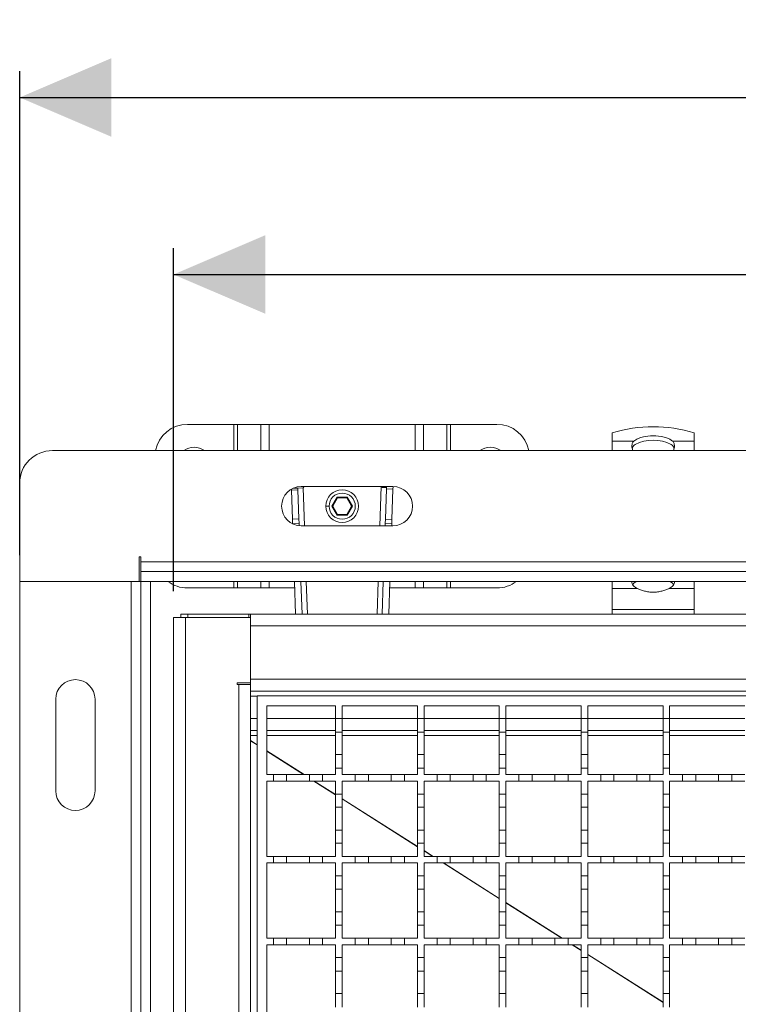
# Model space of a CAD drawing. Units: millimetres. Extents: x 725 to 1756, y 358 to 1585.
# Drawn here: x 829 to 1048, y 1284 to 1585 of the extents above; entities that cross this region are included whole.
import ezdxf

# ---------------------------------------------------------------- set-up
doc = ezdxf.new("R2010")
doc.units = ezdxf.units.MM
doc.header["$LTSCALE"] = 8
doc.linetypes.add('SLD-Durchgehend', pattern=[0])
doc.layers.add('MAßLINIE_MAßZEICHNUNGEN', color=7, linetype='SLD-Durchgehend')
doc.styles.add('SLDTEXTSTYLE0', font='Opinion Pro')
doc.dimstyles.new('SLDDIMSTYLE0', dxfattribs={"dimtxt": 41.093099, "dimasz": 28, "dimexe": 0, "dimexo": 0.0625, "dimgap": 10.273275, "dimtad": 0, "dimdec": 0, "dimrnd": 1e-09, "dimzin": 12, "dimdsep": 46, "dimtxsty": 'SLDTEXTSTYLE0', "dimsah": 1, "dimcen": 0.09, "dimadec": 0, "dimazin": 3, "dimtfac": 1, "dimtdec": 0, "dimtofl": 0, "dimtmove": 0, "dimatfit": 3, "dimfxl": 1, "dimfrac": 2, "dimtolj": 1, "dimtzin": 12, "dimarcsym": 0})

# ---------------------------------------------------------------- blocks, each defined once
blk = doc.blocks.new('_D')
at = {"layer": 'MAßLINIE_MAßZEICHNUNGEN', "color": 7}
for p, q in [((828.91, 1421.33), (828.91, 1569.21)), ((1478.91, 1421.33), (1478.91, 1569.21)), ((828.91, 1561.21), (1108.55, 1561.21)), ((1478.91, 1561.21), (1202.63, 1561.21))]:
    blk.add_line(p, q, dxfattribs=at)
for points in [[(828.91, 1561.21), (856.91, 1549.21), (856.91, 1573.21)], [(1478.91, 1561.21), (1450.91, 1573.21), (1450.91, 1549.21)]]:
    blk.add_solid(points, dxfattribs=at)
at = {"layer": 'MAßLINIE_MAßZEICHNUNGEN', "color": 7, "insert": (1108.55, 1584.22), "char_height": 42.333, "attachment_point": 1, "style": 'SLDTEXTSTYLE0'}
blk.add_mtext('650', dxfattribs=at)
blk = doc.blocks.new('_D_1')
at = {"layer": 'MAßLINIE_MAßZEICHNUNGEN', "color": 7}
for p, q in [((875.91, 1410.33), (875.91, 1515.12)), ((1425.91, 1410.33), (1425.91, 1515.12)), ((875.91, 1507.12), (1108.55, 1507.12)), ((1425.91, 1507.12), (1202.63, 1507.12))]:
    blk.add_line(p, q, dxfattribs=at)
for points in [[(875.91, 1507.12), (903.91, 1495.12), (903.91, 1519.12)], [(1425.91, 1507.12), (1397.91, 1519.12), (1397.91, 1495.12)]]:
    blk.add_solid(points, dxfattribs=at)
at = {"layer": 'MAßLINIE_MAßZEICHNUNGEN', "color": 7, "insert": (1108.55, 1530.14), "char_height": 42.333, "attachment_point": 1, "style": 'SLDTEXTSTYLE0'}
blk.add_mtext('550', dxfattribs=at)

msp = doc.modelspace()

# ---------------------------------------------------------------- linework, layer by layer
at = {"color": 7, "linetype": 'SLD-Durchgehend', "lineweight": 18}
for p, q in [((880.16, 1461.33), (894.29, 1461.33)), ((895.42, 1461.33), (894.29, 1461.33)), ((895.42, 1461.33), (902.59, 1461.33)), ((905.14, 1461.33), (902.59, 1461.33)), ((905.14, 1461.33), (949.68, 1461.33)), ((952.23, 1461.33), (949.68, 1461.33)), ((952.23, 1461.33), (959.39, 1461.33)), ((960.52, 1461.33), (959.39, 1461.33)), ((960.52, 1461.33), (974.66, 1461.33)), ((1009.91, 1456.23), (1009.91, 1458.72)), ((1016.5, 1456.23), (1009.91, 1456.23)), ((1009.91, 1456.23), (1009.91, 1453.33)), ((1034.91, 1456.23), (1028.32, 1456.23)), ((1034.91, 1458.72), (1034.91, 1456.23)), ((1034.91, 1453.33), (1034.91, 1456.23)), ((838.91, 1453.33), (1468.91, 1453.33)), ((1016.22, 1453.33), (1015.93, 1454.35)), ((1028.88, 1454.35), (1028.59, 1453.33)), ((828.91, 1413.33), (828.91, 1443.33)), ((911.89, 1441.52), (911.9, 1441.21)), ((911.9, 1441.21), (913.9, 1441.27)), ((911.9, 1441.21), (912.2, 1432.39)), ((913.88, 1441.86), (912.46, 1441.81)), ((915.48, 1441.91), (913.88, 1441.86)), ((913.9, 1441.27), (913.88, 1441.86)), ((914.2, 1432.45), (913.9, 1441.27)), ((914.91, 1442.33), (942.91, 1442.33)), ((915.48, 1441.91), (915.53, 1441.91)), ((915.53, 1441.91), (915.76, 1442.33)), ((940.92, 1441.61), (940.62, 1432.36)), ((940.95, 1442.29), (940.92, 1441.61)), ((940.92, 1441.61), (942.92, 1441.55)), ((942.95, 1442.22), (940.95, 1442.29)), ((942.61, 1432.3), (942.92, 1441.55)), ((942.92, 1441.55), (942.95, 1442.22)), ((925.85, 1439.03), (924.29, 1436.33)), ((924.52, 1436.33), (925.96, 1438.83)), ((928.97, 1439.03), (925.85, 1439.03)), ((925.85, 1439.03), (925.96, 1438.83)), ((925.96, 1438.83), (928.85, 1438.83)), ((928.97, 1439.03), (928.85, 1438.83)), ((928.85, 1438.83), (930.29, 1436.33)), ((930.53, 1436.33), (928.97, 1439.03)), ((922.41, 1436.33), (923.41, 1436.33)), ((924.29, 1436.33), (925.85, 1433.63)), ((924.52, 1436.33), (924.29, 1436.33)), ((925.96, 1433.83), (924.52, 1436.33)), ((930.29, 1436.33), (928.85, 1433.83)), ((928.97, 1433.63), (930.53, 1436.33)), ((930.53, 1436.33), (930.29, 1436.33)), ((912.2, 1432.39), (914.2, 1432.45)), ((912.2, 1432.39), (912.24, 1430.97)), ((914.24, 1431.04), (914.2, 1432.45)), ((925.85, 1433.63), (925.96, 1433.83)), ((925.85, 1433.63), (928.97, 1433.63)), ((928.85, 1433.83), (925.96, 1433.83)), ((928.97, 1433.63), (928.85, 1433.83)), ((940.62, 1432.36), (940.57, 1431.04)), ((942.61, 1432.3), (940.62, 1432.36)), ((942.57, 1430.97), (942.61, 1432.3)), ((912.24, 1430.97), (914.24, 1431.04)), ((912.24, 1430.97), (912.25, 1430.96)), ((914.27, 1430.37), (914.24, 1431.04)), ((942.91, 1430.33), (914.91, 1430.33)), ((940.57, 1431.04), (940.55, 1430.33)), ((942.57, 1430.97), (940.57, 1431.04)), ((942.55, 1430.33), (942.57, 1430.97)), ((865.41, 1420.83), (865.91, 1420.83)), ((865.41, 1413.33), (865.41, 1420.83)), ((865.91, 1420.83), (865.91, 1419.33)), ((865.91, 1419.33), (1441.91, 1419.33)), ((865.91, 1416.33), (865.91, 1419.33)), ((865.91, 1416.33), (1441.91, 1416.33)), ((865.91, 1416.33), (865.91, 1413.33)), ((828.91, 993.33), (828.91, 1413.33)), ((828.91, 1413.33), (862.91, 1413.33)), ((862.91, 993.33), (862.91, 1413.33)), ((865.91, 1413.33), (862.91, 1413.33)), ((865.91, 993.33), (865.91, 1413.33)), ((865.91, 1413.33), (868.91, 1413.33)), ((865.91, 1413.33), (1441.91, 1413.33)), ((868.91, 993.33), (868.91, 1413.33)), ((894.29, 1411.33), (880.16, 1411.33)), ((894.29, 1411.33), (895.42, 1411.33)), ((902.59, 1411.33), (895.42, 1411.33)), ((902.59, 1411.33), (905.14, 1411.33)), ((912.9, 1411.33), (905.14, 1411.33)), ((912.83, 1413.33), (913.17, 1403.33)), ((915.17, 1403.33), (914.83, 1413.33)), ((939.98, 1413.33), (939.65, 1403.33)), ((941.65, 1403.33), (941.98, 1413.33)), ((949.68, 1411.33), (941.92, 1411.33)), ((949.68, 1411.33), (952.23, 1411.33)), ((959.39, 1411.33), (952.23, 1411.33)), ((959.39, 1411.33), (960.52, 1411.33)), ((974.66, 1411.33), (960.52, 1411.33)), ((1009.91, 1411.2), (1009.91, 1413.33)), ((1017.53, 1411.2), (1009.91, 1411.2)), ((1009.91, 1411.2), (1009.91, 1404.73)), ((1017.26, 1413.33), (1016.8, 1413.05)), ((1034.91, 1411.2), (1027.29, 1411.2)), ((1028.01, 1413.05), (1027.55, 1413.33)), ((1034.91, 1413.33), (1034.91, 1411.2)), ((1034.91, 1404.73), (1034.91, 1411.2)), ((875.91, 1402.33), (879.51, 1402.33)), ((875.91, 1004.33), (875.91, 1402.33)), ((878.11, 1403.33), (878.11, 1402.33)), ((880.31, 1403.33), (878.11, 1403.33)), ((879.51, 1402.33), (879.51, 1004.33)), ((879.51, 1402.33), (899.41, 1402.33)), ((880.31, 1403.33), (898.91, 1403.33)), ((898.91, 1403.33), (898.91, 1402.33)), ((898.91, 1403.33), (899.41, 1403.33)), ((899.41, 1403.33), (899.41, 1403.05)), ((899.41, 1403.33), (1402.41, 1403.33)), ((899.41, 1403.05), (899.41, 1402.33)), ((899.41, 1402.33), (899.41, 1382.33)), ((1009.91, 1404.73), (1034.91, 1404.73)), ((1009.91, 1403.33), (1009.91, 1404.73)), ((1034.91, 1404.73), (1034.91, 1403.33)), ((899.41, 1383.43), (899.41, 1399.73)), ((1402.41, 1399.73), (899.41, 1399.73)), ((895.31, 1381.83), (895.31, 1382.33)), ((895.31, 1382.33), (899.41, 1382.33)), ((895.81, 1381.83), (895.31, 1381.83)), ((895.81, 1024.83), (895.81, 1381.83)), ((895.81, 1381.83), (899.41, 1381.83)), ((899.41, 1383.43), (1402.41, 1383.43)), ((899.41, 1379.83), (899.41, 1382.33)), ((899.41, 1379.83), (899.41, 1026.83)), ((1402.41, 1379.83), (899.41, 1379.83)), ((901.41, 1028.33), (901.41, 1378.33)), ((901.41, 1378.33), (1401.41, 1378.33)), ((839.91, 1349.33), (839.91, 1377.33)), ((851.91, 1377.33), (851.91, 1349.33)), ((904.41, 1375.33), (925.41, 1375.33)), ((904.41, 1354.33), (904.41, 1375.33)), ((925.41, 1375.33), (925.41, 1371.43)), ((927.41, 1375.33), (950.41, 1375.33)), ((927.41, 1371.43), (927.41, 1375.33)), ((950.41, 1375.33), (950.41, 1371.43)), ((952.41, 1375.33), (975.41, 1375.33)), ((952.41, 1371.43), (952.41, 1375.33)), ((975.41, 1375.33), (975.41, 1371.43)), ((977.41, 1375.33), (1000.41, 1375.33)), ((977.41, 1371.43), (977.41, 1375.33)), ((1000.41, 1375.33), (1000.41, 1371.43)), ((1002.41, 1375.33), (1025.41, 1375.33)), ((1002.41, 1371.43), (1002.41, 1375.33)), ((1025.41, 1375.33), (1025.41, 1371.43)), ((1027.41, 1375.33), (1050.41, 1375.33)), ((1027.41, 1371.43), (1027.41, 1375.33)), ((925.41, 1371.43), (927.41, 1371.43)), ((925.41, 1367.23), (925.41, 1371.43)), ((927.41, 1371.43), (927.41, 1367.23)), ((950.41, 1371.43), (952.41, 1371.43)), ((950.41, 1367.23), (950.41, 1371.43)), ((952.41, 1371.43), (952.41, 1367.23)), ((975.41, 1371.43), (977.41, 1371.43)), ((975.41, 1367.23), (975.41, 1371.43)), ((977.41, 1371.43), (977.41, 1367.23)), ((1000.41, 1371.43), (1002.41, 1371.43)), ((1000.41, 1367.23), (1000.41, 1371.43)), ((1002.41, 1371.43), (1002.41, 1367.23)), ((1025.41, 1371.43), (1027.41, 1371.43)), ((1025.41, 1367.23), (1025.41, 1371.43)), ((1027.41, 1371.43), (1027.41, 1367.23)), ((901.41, 1367.83), (899.41, 1367.83)), ((925.41, 1367.83), (904.41, 1367.83)), ((927.41, 1367.23), (925.41, 1367.23)), ((925.41, 1367.23), (925.41, 1360.43)), ((950.41, 1367.83), (927.41, 1367.83)), ((927.41, 1360.43), (927.41, 1367.23)), ((952.41, 1367.23), (950.41, 1367.23)), ((950.41, 1367.23), (950.41, 1360.43)), ((975.41, 1367.83), (952.41, 1367.83)), ((952.41, 1360.43), (952.41, 1367.23)), ((977.41, 1367.23), (975.41, 1367.23)), ((975.41, 1367.23), (975.41, 1360.43)), ((1000.41, 1367.83), (977.41, 1367.83)), ((977.41, 1360.43), (977.41, 1367.23)), ((1002.41, 1367.23), (1000.41, 1367.23)), ((1000.41, 1367.23), (1000.41, 1360.43)), ((1025.41, 1367.83), (1002.41, 1367.83)), ((1002.41, 1360.43), (1002.41, 1367.23)), ((1027.41, 1367.23), (1025.41, 1367.23)), ((1025.41, 1367.23), (1025.41, 1360.43)), ((1050.41, 1367.83), (1027.41, 1367.83)), ((1027.41, 1360.43), (1027.41, 1367.23)), ((899.41, 1364.7), (899.41, 1364.63)), ((925.41, 1360.43), (927.41, 1360.43)), ((925.41, 1356.23), (925.41, 1360.43)), ((927.41, 1360.43), (927.41, 1356.23)), ((950.41, 1360.43), (952.41, 1360.43)), ((950.41, 1356.23), (950.41, 1360.43)), ((952.41, 1360.43), (952.41, 1356.23)), ((975.41, 1360.43), (977.41, 1360.43)), ((975.41, 1356.23), (975.41, 1360.43)), ((977.41, 1360.43), (977.41, 1356.23)), ((1000.41, 1360.43), (1002.41, 1360.43)), ((1000.41, 1356.23), (1000.41, 1360.43)), ((1002.41, 1360.43), (1002.41, 1356.23)), ((1025.41, 1360.43), (1027.41, 1360.43)), ((1025.41, 1356.23), (1025.41, 1360.43)), ((1027.41, 1360.43), (1027.41, 1356.23)), ((904.41, 1354.33), (906.41, 1354.33)), ((906.41, 1352.33), (906.41, 1354.33)), ((906.41, 1354.33), (910.41, 1354.33)), ((910.41, 1354.33), (910.41, 1352.33)), ((910.41, 1354.33), (917.41, 1354.33)), ((917.41, 1354.33), (921.41, 1354.33)), ((917.41, 1352.33), (917.41, 1354.33)), ((921.41, 1354.33), (921.41, 1352.33)), ((921.41, 1354.33), (925.41, 1354.33)), ((927.41, 1356.23), (925.41, 1356.23)), ((925.41, 1356.23), (925.41, 1354.33)), ((927.41, 1354.33), (927.41, 1356.23)), ((927.41, 1354.33), (931.41, 1354.33)), ((931.41, 1354.33), (935.41, 1354.33)), ((931.41, 1352.33), (931.41, 1354.33)), ((935.41, 1354.33), (935.41, 1352.33)), ((935.41, 1354.33), (942.41, 1354.33)), ((942.41, 1354.33), (946.41, 1354.33)), ((942.41, 1352.33), (942.41, 1354.33)), ((946.41, 1354.33), (946.41, 1352.33)), ((946.41, 1354.33), (950.41, 1354.33)), ((950.41, 1356.23), (950.41, 1354.33)), ((952.41, 1356.23), (950.41, 1356.23)), ((952.41, 1354.33), (952.41, 1356.23)), ((952.41, 1354.33), (956.41, 1354.33)), ((956.41, 1354.33), (960.41, 1354.33)), ((956.41, 1352.33), (956.41, 1354.33)), ((960.41, 1354.33), (960.41, 1352.33)), ((960.41, 1354.33), (967.41, 1354.33)), ((967.41, 1354.33), (971.41, 1354.33)), ((967.41, 1352.33), (967.41, 1354.33)), ((971.41, 1354.33), (971.41, 1352.33)), ((971.41, 1354.33), (975.41, 1354.33)), ((977.41, 1356.23), (975.41, 1356.23)), ((975.41, 1356.23), (975.41, 1354.33)), ((977.41, 1354.33), (977.41, 1356.23)), ((977.41, 1354.33), (981.41, 1354.33)), ((981.41, 1354.33), (985.41, 1354.33)), ((981.41, 1352.33), (981.41, 1354.33)), ((985.41, 1354.33), (985.41, 1352.33)), ((985.41, 1354.33), (992.41, 1354.33)), ((992.41, 1354.33), (996.41, 1354.33)), ((992.41, 1352.33), (992.41, 1354.33)), ((996.41, 1354.33), (996.41, 1352.33)), ((996.41, 1354.33), (1000.41, 1354.33)), ((1000.41, 1356.23), (1000.41, 1354.33)), ((1002.41, 1356.23), (1000.41, 1356.23)), ((1002.41, 1354.33), (1002.41, 1356.23)), ((1002.41, 1354.33), (1006.41, 1354.33)), ((1006.41, 1354.33), (1010.41, 1354.33)), ((1006.41, 1352.33), (1006.41, 1354.33)), ((1010.41, 1354.33), (1010.41, 1352.33)), ((1010.41, 1354.33), (1017.41, 1354.33)), ((1017.41, 1354.33), (1021.41, 1354.33)), ((1017.41, 1352.33), (1017.41, 1354.33)), ((1021.41, 1354.33), (1021.41, 1352.33)), ((1021.41, 1354.33), (1025.41, 1354.33)), ((1027.41, 1356.23), (1025.41, 1356.23)), ((1025.41, 1356.23), (1025.41, 1354.33)), ((1027.41, 1354.33), (1027.41, 1356.23)), ((1027.41, 1354.33), (1031.41, 1354.33)), ((1031.41, 1354.33), (1035.41, 1354.33)), ((1031.41, 1352.33), (1031.41, 1354.33)), ((1035.41, 1354.33), (1035.41, 1352.33)), ((1035.41, 1354.33), (1042.41, 1354.33)), ((1042.41, 1354.33), (1046.41, 1354.33)), ((1042.41, 1352.33), (1042.41, 1354.33)), ((1046.41, 1354.33), (1046.41, 1352.33)), ((1046.41, 1354.33), (1050.41, 1354.33)), ((906.41, 1352.33), (904.41, 1352.33)), ((904.41, 1329.33), (904.41, 1352.33)), ((910.41, 1352.33), (906.41, 1352.33)), ((917.41, 1352.33), (910.41, 1352.33)), ((921.41, 1352.33), (917.41, 1352.33)), ((925.41, 1352.33), (921.41, 1352.33)), ((925.41, 1352.33), (925.41, 1348.33)), ((931.41, 1352.33), (927.41, 1352.33)), ((927.41, 1348.33), (927.41, 1352.33)), ((935.41, 1352.33), (931.41, 1352.33)), ((942.41, 1352.33), (935.41, 1352.33)), ((946.41, 1352.33), (942.41, 1352.33)), ((950.41, 1352.33), (946.41, 1352.33)), ((950.41, 1352.33), (950.41, 1348.33)), ((956.41, 1352.33), (952.41, 1352.33)), ((952.41, 1348.33), (952.41, 1352.33)), ((960.41, 1352.33), (956.41, 1352.33)), ((967.41, 1352.33), (960.41, 1352.33)), ((971.41, 1352.33), (967.41, 1352.33)), ((975.41, 1352.33), (971.41, 1352.33)), ((975.41, 1352.33), (975.41, 1348.33)), ((981.41, 1352.33), (977.41, 1352.33)), ((977.41, 1348.33), (977.41, 1352.33)), ((985.41, 1352.33), (981.41, 1352.33)), ((992.41, 1352.33), (985.41, 1352.33)), ((996.41, 1352.33), (992.41, 1352.33)), ((1000.41, 1352.33), (996.41, 1352.33)), ((1000.41, 1352.33), (1000.41, 1348.33)), ((1006.41, 1352.33), (1002.41, 1352.33)), ((1002.41, 1348.33), (1002.41, 1352.33)), ((1010.41, 1352.33), (1006.41, 1352.33)), ((1017.41, 1352.33), (1010.41, 1352.33)), ((1021.41, 1352.33), (1017.41, 1352.33)), ((1025.41, 1352.33), (1021.41, 1352.33)), ((1025.41, 1352.33), (1025.41, 1348.33)), ((1031.41, 1352.33), (1027.41, 1352.33)), ((1027.41, 1348.33), (1027.41, 1352.33)), ((1035.41, 1352.33), (1031.41, 1352.33)), ((1042.41, 1352.33), (1035.41, 1352.33)), ((1046.41, 1352.33), (1042.41, 1352.33)), ((1050.41, 1352.33), (1046.41, 1352.33)), ((925.41, 1348.33), (927.41, 1348.33)), ((925.41, 1344.33), (925.41, 1348.33)), ((927.41, 1348.33), (927.41, 1344.33)), ((950.41, 1348.33), (952.41, 1348.33)), ((950.41, 1344.33), (950.41, 1348.33)), ((952.41, 1348.33), (952.41, 1344.33)), ((975.41, 1348.33), (977.41, 1348.33)), ((975.41, 1344.33), (975.41, 1348.33)), ((977.41, 1348.33), (977.41, 1344.33)), ((1000.41, 1348.33), (1002.41, 1348.33)), ((1000.41, 1344.33), (1000.41, 1348.33)), ((1002.41, 1348.33), (1002.41, 1344.33)), ((1025.41, 1348.33), (1027.41, 1348.33)), ((1025.41, 1344.33), (1025.41, 1348.33)), ((1027.41, 1348.33), (1027.41, 1344.33)), ((927.41, 1344.33), (925.41, 1344.33)), ((925.41, 1344.33), (925.41, 1337.33)), ((927.41, 1337.33), (927.41, 1344.33)), ((952.41, 1344.33), (950.41, 1344.33)), ((950.41, 1344.33), (950.41, 1337.33)), ((952.41, 1337.33), (952.41, 1344.33)), ((977.41, 1344.33), (975.41, 1344.33)), ((975.41, 1344.33), (975.41, 1337.33)), ((977.41, 1337.33), (977.41, 1344.33)), ((1002.41, 1344.33), (1000.41, 1344.33)), ((1000.41, 1344.33), (1000.41, 1337.33)), ((1002.41, 1337.33), (1002.41, 1344.33)), ((1027.41, 1344.33), (1025.41, 1344.33)), ((1025.41, 1344.33), (1025.41, 1337.33)), ((1027.41, 1337.33), (1027.41, 1344.33)), ((925.41, 1337.33), (927.41, 1337.33)), ((925.41, 1333.33), (925.41, 1337.33)), ((927.41, 1337.33), (927.41, 1333.33)), ((950.41, 1337.33), (952.41, 1337.33)), ((950.41, 1333.33), (950.41, 1337.33)), ((952.41, 1337.33), (952.41, 1333.33)), ((975.41, 1337.33), (977.41, 1337.33)), ((975.41, 1333.33), (975.41, 1337.33)), ((977.41, 1337.33), (977.41, 1333.33)), ((1000.41, 1337.33), (1002.41, 1337.33)), ((1000.41, 1333.33), (1000.41, 1337.33)), ((1002.41, 1337.33), (1002.41, 1333.33)), ((1025.41, 1337.33), (1027.41, 1337.33)), ((1025.41, 1333.33), (1025.41, 1337.33)), ((1027.41, 1337.33), (1027.41, 1333.33)), ((925.41, 1333.33), (925.41, 1329.33)), ((927.41, 1333.33), (925.41, 1333.33)), ((927.41, 1329.33), (927.41, 1333.33)), ((950.41, 1333.33), (950.41, 1329.33)), ((952.41, 1333.33), (950.41, 1333.33)), ((952.41, 1329.33), (952.41, 1333.33)), ((977.41, 1333.33), (975.41, 1333.33)), ((975.41, 1333.33), (975.41, 1329.33)), ((977.41, 1329.33), (977.41, 1333.33)), ((1002.41, 1333.33), (1000.41, 1333.33)), ((1000.41, 1333.33), (1000.41, 1329.33)), ((1002.41, 1329.33), (1002.41, 1333.33)), ((1025.41, 1333.33), (1025.41, 1329.33)), ((1027.41, 1333.33), (1025.41, 1333.33)), ((1027.41, 1329.33), (1027.41, 1333.33)), ((904.41, 1329.33), (906.41, 1329.33)), ((906.41, 1327.33), (904.41, 1327.33)), ((904.41, 1304.33), (904.41, 1327.33)), ((906.41, 1327.33), (906.41, 1329.33)), ((906.41, 1329.33), (910.41, 1329.33)), ((910.41, 1327.33), (906.41, 1327.33)), ((910.41, 1329.33), (910.41, 1327.33)), ((910.41, 1329.33), (917.41, 1329.33)), ((917.41, 1327.33), (910.41, 1327.33)), ((917.41, 1327.33), (917.41, 1329.33)), ((917.41, 1329.33), (921.41, 1329.33)), ((921.41, 1327.33), (917.41, 1327.33)), ((921.41, 1329.33), (921.41, 1327.33)), ((921.41, 1329.33), (925.41, 1329.33)), ((925.41, 1327.33), (921.41, 1327.33)), ((925.41, 1327.33), (925.41, 1323.33)), ((927.41, 1329.33), (931.41, 1329.33)), ((931.41, 1327.33), (927.41, 1327.33)), ((927.41, 1323.33), (927.41, 1327.33)), ((931.41, 1327.33), (931.41, 1329.33)), ((931.41, 1329.33), (935.41, 1329.33)), ((935.41, 1327.33), (931.41, 1327.33)), ((935.41, 1329.33), (935.41, 1327.33)), ((935.41, 1329.33), (942.41, 1329.33)), ((942.41, 1327.33), (935.41, 1327.33)), ((942.41, 1327.33), (942.41, 1329.33)), ((942.41, 1329.33), (946.41, 1329.33)), ((946.41, 1327.33), (942.41, 1327.33)), ((946.41, 1329.33), (946.41, 1327.33)), ((946.41, 1329.33), (950.41, 1329.33)), ((950.41, 1327.33), (946.41, 1327.33)), ((950.41, 1327.33), (950.41, 1323.33)), ((952.41, 1329.33), (956.41, 1329.33)), ((956.41, 1327.33), (952.41, 1327.33)), ((952.41, 1323.33), (952.41, 1327.33)), ((956.41, 1327.33), (956.41, 1329.33)), ((956.41, 1329.33), (960.41, 1329.33)), ((960.41, 1327.33), (956.41, 1327.33)), ((960.41, 1329.33), (960.41, 1327.33)), ((960.41, 1329.33), (967.41, 1329.33)), ((967.41, 1327.33), (960.41, 1327.33)), ((967.41, 1327.33), (967.41, 1329.33)), ((967.41, 1329.33), (971.41, 1329.33)), ((971.41, 1327.33), (967.41, 1327.33)), ((971.41, 1329.33), (971.41, 1327.33)), ((971.41, 1329.33), (975.41, 1329.33)), ((975.41, 1327.33), (971.41, 1327.33)), ((975.41, 1327.33), (975.41, 1323.33)), ((977.41, 1329.33), (981.41, 1329.33)), ((981.41, 1327.33), (977.41, 1327.33)), ((977.41, 1323.33), (977.41, 1327.33)), ((981.41, 1327.33), (981.41, 1329.33)), ((981.41, 1329.33), (985.41, 1329.33)), ((985.41, 1327.33), (981.41, 1327.33)), ((985.41, 1329.33), (985.41, 1327.33)), ((985.41, 1329.33), (992.41, 1329.33)), ((992.41, 1327.33), (985.41, 1327.33)), ((992.41, 1327.33), (992.41, 1329.33)), ((992.41, 1329.33), (996.41, 1329.33)), ((996.41, 1327.33), (992.41, 1327.33)), ((996.41, 1329.33), (996.41, 1327.33)), ((996.41, 1329.33), (1000.41, 1329.33)), ((1000.41, 1327.33), (996.41, 1327.33)), ((1000.41, 1327.33), (1000.41, 1323.33)), ((1002.41, 1329.33), (1006.41, 1329.33)), ((1006.41, 1327.33), (1002.41, 1327.33)), ((1002.41, 1323.33), (1002.41, 1327.33)), ((1006.41, 1327.33), (1006.41, 1329.33)), ((1006.41, 1329.33), (1010.41, 1329.33)), ((1010.41, 1327.33), (1006.41, 1327.33)), ((1010.41, 1329.33), (1010.41, 1327.33)), ((1010.41, 1329.33), (1017.41, 1329.33)), ((1017.41, 1327.33), (1010.41, 1327.33)), ((1017.41, 1327.33), (1017.41, 1329.33)), ((1017.41, 1329.33), (1021.41, 1329.33)), ((1021.41, 1327.33), (1017.41, 1327.33)), ((1021.41, 1329.33), (1021.41, 1327.33)), ((1021.41, 1329.33), (1025.41, 1329.33)), ((1025.41, 1327.33), (1021.41, 1327.33)), ((1025.41, 1327.33), (1025.41, 1323.33)), ((1027.41, 1329.33), (1031.41, 1329.33)), ((1031.41, 1327.33), (1027.41, 1327.33)), ((1027.41, 1323.33), (1027.41, 1327.33)), ((1031.41, 1327.33), (1031.41, 1329.33)), ((1031.41, 1329.33), (1035.41, 1329.33)), ((1035.41, 1327.33), (1031.41, 1327.33)), ((1035.41, 1329.33), (1035.41, 1327.33)), ((1035.41, 1329.33), (1042.41, 1329.33)), ((1042.41, 1327.33), (1035.41, 1327.33)), ((1042.41, 1327.33), (1042.41, 1329.33)), ((1042.41, 1329.33), (1046.41, 1329.33)), ((1046.41, 1327.33), (1042.41, 1327.33)), ((1046.41, 1329.33), (1046.41, 1327.33)), ((1046.41, 1329.33), (1050.41, 1329.33)), ((1050.41, 1327.33), (1046.41, 1327.33)), ((925.41, 1323.33), (927.41, 1323.33)), ((925.41, 1319.33), (925.41, 1323.33)), ((927.41, 1323.33), (927.41, 1319.33)), ((950.41, 1323.33), (952.41, 1323.33)), ((950.41, 1319.33), (950.41, 1323.33)), ((952.41, 1323.33), (952.41, 1319.33)), ((975.41, 1323.33), (977.41, 1323.33)), ((975.41, 1319.33), (975.41, 1323.33)), ((977.41, 1323.33), (977.41, 1319.33)), ((1000.41, 1323.33), (1002.41, 1323.33)), ((1000.41, 1319.33), (1000.41, 1323.33)), ((1002.41, 1323.33), (1002.41, 1319.33)), ((1025.41, 1323.33), (1027.41, 1323.33)), ((1025.41, 1319.33), (1025.41, 1323.33)), ((1027.41, 1323.33), (1027.41, 1319.33)), ((927.41, 1319.33), (925.41, 1319.33)), ((925.41, 1319.33), (925.41, 1312.33)), ((927.41, 1312.33), (927.41, 1319.33)), ((952.41, 1319.33), (950.41, 1319.33)), ((950.41, 1319.33), (950.41, 1312.33)), ((952.41, 1312.33), (952.41, 1319.33)), ((977.41, 1319.33), (975.41, 1319.33)), ((975.41, 1319.33), (975.41, 1312.33)), ((977.41, 1312.33), (977.41, 1319.33)), ((1002.41, 1319.33), (1000.41, 1319.33)), ((1000.41, 1319.33), (1000.41, 1312.33)), ((1002.41, 1312.33), (1002.41, 1319.33)), ((1027.41, 1319.33), (1025.41, 1319.33)), ((1025.41, 1319.33), (1025.41, 1312.33)), ((1027.41, 1312.33), (1027.41, 1319.33)), ((925.41, 1312.33), (927.41, 1312.33)), ((925.41, 1308.33), (925.41, 1312.33)), ((927.41, 1312.33), (927.41, 1308.33)), ((950.41, 1312.33), (952.41, 1312.33)), ((950.41, 1308.33), (950.41, 1312.33)), ((952.41, 1312.33), (952.41, 1308.33)), ((975.41, 1312.33), (977.41, 1312.33)), ((975.41, 1308.33), (975.41, 1312.33)), ((977.41, 1312.33), (977.41, 1308.33)), ((1000.41, 1312.33), (1002.41, 1312.33)), ((1000.41, 1308.33), (1000.41, 1312.33)), ((1002.41, 1312.33), (1002.41, 1308.33)), ((1025.41, 1312.33), (1027.41, 1312.33)), ((1025.41, 1308.33), (1025.41, 1312.33)), ((1027.41, 1312.33), (1027.41, 1308.33)), ((925.41, 1308.33), (925.41, 1304.33)), ((927.41, 1308.33), (925.41, 1308.33)), ((927.41, 1304.33), (927.41, 1308.33)), ((950.41, 1308.33), (950.41, 1304.33)), ((952.41, 1308.33), (950.41, 1308.33)), ((952.41, 1304.33), (952.41, 1308.33)), ((975.41, 1308.33), (975.41, 1304.33)), ((977.41, 1308.33), (975.41, 1308.33)), ((977.41, 1304.33), (977.41, 1308.33)), ((1000.41, 1308.33), (1000.41, 1304.33)), ((1002.41, 1308.33), (1000.41, 1308.33)), ((1002.41, 1304.33), (1002.41, 1308.33)), ((1027.41, 1308.33), (1025.41, 1308.33)), ((1025.41, 1308.33), (1025.41, 1304.33)), ((1027.41, 1304.33), (1027.41, 1308.33)), ((904.41, 1304.33), (906.41, 1304.33)), ((906.41, 1302.33), (906.41, 1304.33)), ((906.41, 1304.33), (910.41, 1304.33)), ((910.41, 1304.33), (910.41, 1302.33)), ((910.41, 1304.33), (917.41, 1304.33)), ((917.41, 1302.33), (917.41, 1304.33)), ((917.41, 1304.33), (921.41, 1304.33)), ((921.41, 1304.33), (921.41, 1302.33)), ((921.41, 1304.33), (925.41, 1304.33)), ((927.41, 1304.33), (931.41, 1304.33)), ((931.41, 1302.33), (931.41, 1304.33)), ((931.41, 1304.33), (935.41, 1304.33)), ((935.41, 1304.33), (935.41, 1302.33)), ((935.41, 1304.33), (942.41, 1304.33)), ((942.41, 1302.33), (942.41, 1304.33)), ((942.41, 1304.33), (946.41, 1304.33)), ((946.41, 1304.33), (946.41, 1302.33)), ((946.41, 1304.33), (950.41, 1304.33)), ((952.41, 1304.33), (956.41, 1304.33)), ((956.41, 1302.33), (956.41, 1304.33)), ((956.41, 1304.33), (960.41, 1304.33)), ((960.41, 1304.33), (960.41, 1302.33)), ((960.41, 1304.33), (967.41, 1304.33)), ((967.41, 1302.33), (967.41, 1304.33)), ((967.41, 1304.33), (971.41, 1304.33)), ((971.41, 1304.33), (971.41, 1302.33)), ((971.41, 1304.33), (975.41, 1304.33)), ((977.41, 1304.33), (981.41, 1304.33)), ((981.41, 1302.33), (981.41, 1304.33)), ((981.41, 1304.33), (985.41, 1304.33)), ((985.41, 1304.33), (985.41, 1302.33)), ((985.41, 1304.33), (992.41, 1304.33)), ((992.41, 1302.33), (992.41, 1304.33)), ((992.41, 1304.33), (996.41, 1304.33)), ((996.41, 1304.33), (996.41, 1302.33)), ((996.41, 1304.33), (1000.41, 1304.33)), ((1002.41, 1304.33), (1006.41, 1304.33)), ((1006.41, 1302.33), (1006.41, 1304.33)), ((1006.41, 1304.33), (1010.41, 1304.33)), ((1010.41, 1304.33), (1010.41, 1302.33)), ((1010.41, 1304.33), (1017.41, 1304.33)), ((1017.41, 1302.33), (1017.41, 1304.33)), ((1017.41, 1304.33), (1021.41, 1304.33)), ((1021.41, 1304.33), (1021.41, 1302.33)), ((1021.41, 1304.33), (1025.41, 1304.33)), ((1027.41, 1304.33), (1031.41, 1304.33)), ((1031.41, 1302.33), (1031.41, 1304.33)), ((1031.41, 1304.33), (1035.41, 1304.33)), ((1035.41, 1304.33), (1035.41, 1302.33)), ((1035.41, 1304.33), (1042.41, 1304.33)), ((1042.41, 1302.33), (1042.41, 1304.33)), ((1042.41, 1304.33), (1046.41, 1304.33)), ((1046.41, 1304.33), (1046.41, 1302.33)), ((1046.41, 1304.33), (1050.41, 1304.33)), ((906.41, 1302.33), (904.41, 1302.33)), ((904.41, 1279.33), (904.41, 1302.33)), ((910.41, 1302.33), (906.41, 1302.33)), ((917.41, 1302.33), (910.41, 1302.33)), ((921.41, 1302.33), (917.41, 1302.33)), ((925.41, 1302.33), (921.41, 1302.33)), ((925.41, 1302.33), (925.41, 1298.43)), ((931.41, 1302.33), (927.41, 1302.33)), ((927.41, 1298.43), (927.41, 1302.33)), ((935.41, 1302.33), (931.41, 1302.33)), ((942.41, 1302.33), (935.41, 1302.33)), ((946.41, 1302.33), (942.41, 1302.33)), ((950.41, 1302.33), (946.41, 1302.33)), ((950.41, 1302.33), (950.41, 1298.43)), ((956.41, 1302.33), (952.41, 1302.33)), ((952.41, 1298.43), (952.41, 1302.33)), ((960.41, 1302.33), (956.41, 1302.33)), ((967.41, 1302.33), (960.41, 1302.33)), ((971.41, 1302.33), (967.41, 1302.33)), ((975.41, 1302.33), (971.41, 1302.33)), ((975.41, 1302.33), (975.41, 1298.43)), ((981.41, 1302.33), (977.41, 1302.33)), ((977.41, 1298.43), (977.41, 1302.33)), ((985.41, 1302.33), (981.41, 1302.33)), ((992.41, 1302.33), (985.41, 1302.33)), ((996.41, 1302.33), (992.41, 1302.33)), ((1000.41, 1302.33), (996.41, 1302.33)), ((1000.41, 1302.33), (1000.41, 1298.43)), ((1006.41, 1302.33), (1002.41, 1302.33)), ((1002.41, 1298.43), (1002.41, 1302.33)), ((1010.41, 1302.33), (1006.41, 1302.33)), ((1017.41, 1302.33), (1010.41, 1302.33)), ((1021.41, 1302.33), (1017.41, 1302.33)), ((1025.41, 1302.33), (1021.41, 1302.33)), ((1025.41, 1302.33), (1025.41, 1298.43)), ((1031.41, 1302.33), (1027.41, 1302.33)), ((1027.41, 1298.43), (1027.41, 1302.33)), ((1035.41, 1302.33), (1031.41, 1302.33)), ((1042.41, 1302.33), (1035.41, 1302.33)), ((1046.41, 1302.33), (1042.41, 1302.33)), ((1050.41, 1302.33), (1046.41, 1302.33)), ((925.41, 1298.43), (927.41, 1298.43)), ((925.41, 1294.23), (925.41, 1298.43)), ((927.41, 1298.43), (927.41, 1294.23)), ((950.41, 1298.43), (952.41, 1298.43)), ((950.41, 1294.23), (950.41, 1298.43)), ((952.41, 1298.43), (952.41, 1294.23)), ((975.41, 1298.43), (977.41, 1298.43)), ((975.41, 1294.23), (975.41, 1298.43)), ((977.41, 1298.43), (977.41, 1294.23)), ((1000.41, 1298.43), (1002.41, 1298.43)), ((1000.41, 1294.23), (1000.41, 1298.43)), ((1002.41, 1298.43), (1002.41, 1294.23)), ((1025.41, 1298.43), (1027.41, 1298.43)), ((1025.41, 1294.23), (1025.41, 1298.43)), ((1027.41, 1298.43), (1027.41, 1294.23)), ((927.41, 1294.23), (925.41, 1294.23)), ((925.41, 1294.23), (925.41, 1287.43)), ((927.41, 1287.43), (927.41, 1294.23)), ((952.41, 1294.23), (950.41, 1294.23)), ((950.41, 1294.23), (950.41, 1287.43)), ((952.41, 1287.43), (952.41, 1294.23)), ((977.41, 1294.23), (975.41, 1294.23)), ((975.41, 1294.23), (975.41, 1287.43)), ((977.41, 1287.43), (977.41, 1294.23)), ((1002.41, 1294.23), (1000.41, 1294.23)), ((1000.41, 1294.23), (1000.41, 1287.43)), ((1002.41, 1287.43), (1002.41, 1294.23)), ((1027.41, 1294.23), (1025.41, 1294.23)), ((1025.41, 1294.23), (1025.41, 1287.43)), ((1027.41, 1287.43), (1027.41, 1294.23)), ((925.41, 1287.43), (927.41, 1287.43)), ((925.41, 1283.23), (925.41, 1287.43)), ((927.41, 1287.43), (927.41, 1283.23)), ((950.41, 1287.43), (952.41, 1287.43)), ((950.41, 1283.23), (950.41, 1287.43)), ((952.41, 1287.43), (952.41, 1283.23)), ((975.41, 1287.43), (977.41, 1287.43)), ((975.41, 1283.23), (975.41, 1287.43)), ((977.41, 1287.43), (977.41, 1283.23)), ((1000.41, 1287.43), (1002.41, 1287.43)), ((1000.41, 1283.23), (1000.41, 1287.43)), ((1002.41, 1287.43), (1002.41, 1283.23)), ((1025.41, 1287.43), (1027.41, 1287.43)), ((1025.41, 1283.23), (1025.41, 1287.43)), ((1027.41, 1287.43), (1027.41, 1283.23))]:
    msp.add_line(p, q, dxfattribs=at)
at = {"color": 1, "linetype": 'SLD-Durchgehend', "lineweight": 18}
for p, q in [((894.29, 1453.33), (894.29, 1461.33)), ((895.42, 1461.33), (895.42, 1453.33)), ((902.59, 1453.33), (902.59, 1461.33)), ((905.14, 1461.33), (905.14, 1453.33)), ((949.68, 1453.33), (949.68, 1461.33)), ((952.23, 1461.33), (952.23, 1453.33)), ((959.39, 1453.33), (959.39, 1461.33)), ((960.52, 1461.33), (960.52, 1453.33)), ((915.48, 1441.91), (915.87, 1430.33)), ((938.95, 1430.33), (939.35, 1442.33)), ((894.29, 1411.33), (894.29, 1413.33)), ((895.42, 1413.33), (895.42, 1411.33)), ((902.59, 1411.33), (902.59, 1413.33)), ((905.14, 1413.33), (905.14, 1411.33)), ((916.43, 1413.33), (916.77, 1403.33)), ((938.05, 1403.33), (938.38, 1413.33)), ((949.68, 1411.33), (949.68, 1413.33)), ((952.23, 1413.33), (952.23, 1411.33)), ((959.39, 1411.33), (959.39, 1413.33)), ((960.52, 1413.33), (960.52, 1411.33)), ((880.31, 1402.33), (880.31, 1403.33)), ((901.41, 1378.23), (899.41, 1378.23)), ((899.41, 1371.43), (901.41, 1371.43)), ((904.41, 1371.43), (925.41, 1371.43)), ((927.41, 1371.43), (950.41, 1371.43)), ((952.41, 1371.43), (975.41, 1371.43)), ((977.41, 1371.43), (1000.41, 1371.43)), ((1002.41, 1371.43), (1025.41, 1371.43)), ((1027.41, 1371.43), (1050.41, 1371.43)), ((901.41, 1366.28), (899.41, 1366.28)), ((925.41, 1366.28), (904.41, 1366.28)), ((950.41, 1366.28), (927.41, 1366.28)), ((975.41, 1366.28), (952.41, 1366.28)), ((1000.41, 1366.28), (977.41, 1366.28)), ((1025.41, 1366.28), (1002.41, 1366.28)), ((1050.41, 1366.28), (1027.41, 1366.28)), ((899.41, 1364.7), (901.41, 1363.43)), ((899.41, 1364.63), (901.41, 1363.36)), ((904.41, 1361.53), (915.75, 1354.33)), ((904.41, 1361.46), (915.64, 1354.33)), ((918.79, 1352.33), (925.41, 1348.14)), ((918.9, 1352.33), (925.41, 1348.21)), ((927.41, 1346.94), (950.41, 1332.35)), ((927.41, 1346.87), (950.41, 1332.28)), ((952.41, 1331.09), (955.17, 1329.33)), ((952.41, 1331.01), (955.06, 1329.33)), ((958.21, 1327.33), (975.41, 1316.43)), ((958.32, 1327.33), (975.41, 1316.5)), ((977.41, 1315.23), (994.59, 1304.33)), ((977.41, 1315.16), (994.48, 1304.33)), ((997.63, 1302.33), (1000.41, 1300.57)), ((997.74, 1302.33), (1000.41, 1300.64)), ((1002.41, 1299.38), (1025.41, 1284.79)), ((1002.41, 1299.3), (1025.41, 1284.72))]:
    msp.add_line(p, q, dxfattribs=at)
at = {"color": 7, "linetype": 'SLD-Durchgehend', "lineweight": 18, "flags": 128}
for points in [[(1016.5, 1456.23), (1017.37, 1456.82), (1018.56, 1457.3), (1019.99, 1457.63), (1021.59, 1457.81), (1023.23, 1457.81), (1024.82, 1457.63), (1026.26, 1457.3), (1027.45, 1456.82), (1028.32, 1456.23)], [(1017.53, 1411.2), (1016.97, 1411.51), (1016.52, 1411.85), (1016.19, 1412.21), (1015.99, 1412.59), (1015.91, 1412.98), (1015.95, 1413.33)], [(1028.86, 1413.33), (1028.91, 1412.98), (1028.83, 1412.59), (1028.62, 1412.21), (1028.29, 1411.85), (1027.84, 1411.51), (1027.29, 1411.2)]]:
    msp.add_lwpolyline(points, dxfattribs=at)
at = {"color": 7, "linetype": 'SLD-Durchgehend', "lineweight": 18}
for radius in [5, 4]:
    msp.add_circle((927.41, 1436.33), radius, dxfattribs=at)
for centre, radius, start, end in [((880.16, 1451.33), 10, 90, 168.463), ((974.66, 1451.33), 10, 11.537, 90), ((1022.41, 1418.56), 42.06, 72.7099, 107.2901), ((1022.41, 1444.63), 11.9, 62.2693, 117.7307), ((838.91, 1443.33), 10, 90, 180), ((882.16, 1448.83), 5.5, 54.9032, 125.0968), ((972.66, 1448.83), 5.5, 54.9032, 125.0968), ((914.91, 1436.33), 6, 90, 270), ((942.91, 1436.33), 6, 270, 90), ((880.16, 1421.33), 10, 233.1301, 270), ((974.66, 1421.33), 10, 270, 306.8699), ((1018.1, 1411.09), 2.35, 123.516, 147.9626), ((1026.71, 1411.09), 2.35, 32.0374, 56.484), ((845.91, 1377.33), 6, 0, 180), ((845.91, 1349.33), 6, 180, 0)]:
    msp.add_arc(centre, radius, start, end, dxfattribs=at)
for points, knots in [([(1015.93, 1454.35), (1015.92, 1454.73), (1015.89, 1455.49), (1016.3, 1455.98), (1016.5, 1456.23)], [0, 0, 0, 0, 0.5054, 1, 1, 1, 1]), ([(1028.32, 1456.23), (1028.52, 1455.98), (1028.92, 1455.49), (1028.9, 1454.73), (1028.88, 1454.35)], [0, 0, 0, 0, 0.4946, 1, 1, 1, 1]), ([(1016.05, 1453.95), (1016.05, 1454.01), (1016.09, 1454.57), (1016.5, 1454.88), (1016.87, 1455.16)], [0, 0, 0, 0, 0.115426, 1, 1, 1, 1]), ([(1028.77, 1453.94), (1028.76, 1454.01), (1028.72, 1454.57), (1028.31, 1454.89), (1027.94, 1455.16)], [0, 0, 0, 0, 0.125107, 1, 1, 1, 1]), ([(939.71, 1442.02), (939.65, 1442.12), (939.58, 1442.22), (939.51, 1442.33), (939.5, 1442.33)], [0, 0, 0, 0, 0.943453, 1, 1, 1, 1]), ([(939.68, 1442.33), (939.73, 1442.3), (939.9, 1442.2), (940.06, 1442.08), (940.18, 1442)], [0, 0, 0, 0, 0.271848, 1, 1, 1, 1]), ([(940.94, 1442.14), (940.92, 1442.13), (940.88, 1442.1), (940.56, 1442.07), (940.16, 1442.04), (939.86, 1442.03), (939.71, 1442.02)], [0, 0, 0, 0, 0.2795103, 0.5590313, 0.7795091, 1, 1, 1, 1]), ([(1027.29, 1411.2), (1026.96, 1411.05), (1026.31, 1410.76), (1025.1, 1410.37), (1023.79, 1410.1), (1022.41, 1410.01), (1021.03, 1410.1), (1019.71, 1410.37), (1018.5, 1410.76), (1017.85, 1411.05), (1017.53, 1411.2)], [0, 0, 0, 0, 0.124961, 0.250115, 0.375487, 0.499999, 0.624471, 0.749885, 0.875024, 1, 1, 1, 1])]:
    msp.add_open_spline(points, degree=3, knots=knots, dxfattribs=at)

# ---------------------------------------------------------------- dimensions: what is measured, and where the dimension line sits
at = {"layer": 'MAßLINIE_MAßZEICHNUNGEN', "color": 7}
for base, p1, p2, picture, middle in [((1478.91, 1561.21), (828.91, 1413.33), (1478.91, 1413.33), '_D', (1155.59, 1561.21)), ((875.91, 1507.12), (1425.91, 1402.33), (875.91, 1402.33), '_D_1', (1155.59, 1507.12))]:
    dim = msp.add_linear_dim(base=base, p1=p1, p2=p2, dimstyle='SLDDIMSTYLE0', dxfattribs=at)
    dim.commit()
    dim.dimension.update_dxf_attribs({"geometry": picture, "text_midpoint": middle, "dimtype": 160})

doc.saveas('drawing.dxf')
